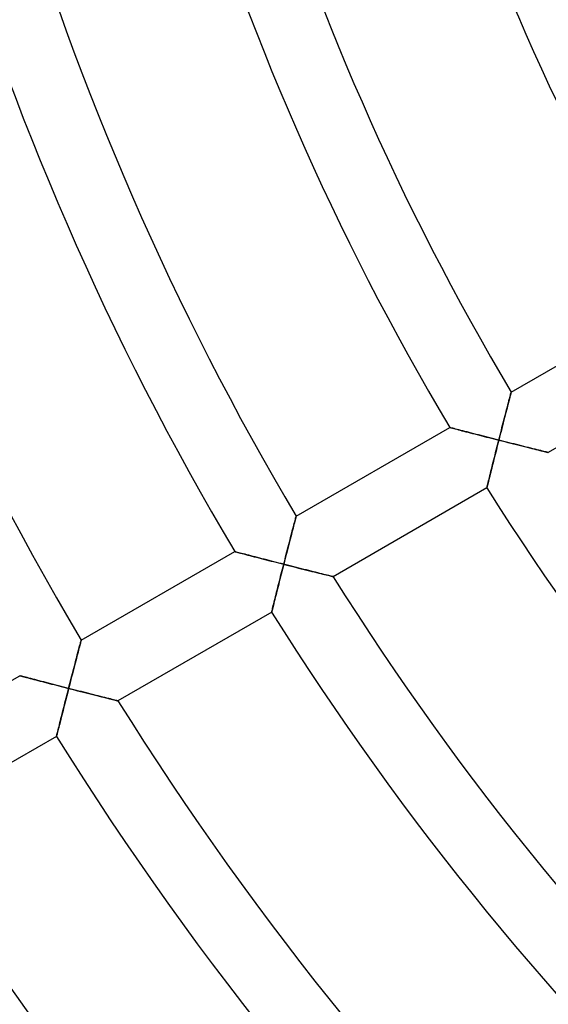
# Model space of a CAD drawing. Units: millimetres. Extents: x -320 to 320, y -351 to 351.
# Drawn here: x -155 to -125, y -110 to -55 of the extents above; entities that cross this region are included whole.
import ezdxf

# ---------------------------------------------------------------- set-up
doc = ezdxf.new("R2010")
doc.units = ezdxf.units.MM
doc.layers.add('HIDDEN', color=7, linetype='Continuous')
doc.layers.add('THICK', color=7, linetype='Continuous')

msp = doc.modelspace()

# ---------------------------------------------------------------- linework, layer by layer
at = {"layer": 'HIDDEN'}
for p, q in [((-127.266, -76.132), (-127.243, -76.044)), ((-127.243, -76.044), (-127.222, -75.964)), ((-127.222, -75.964), (-127.204, -75.894)), ((-127.204, -75.894), (-127.189, -75.835)), ((-127.189, -75.835), (-127.176, -75.788)), ((-127.176, -75.788), (-127.167, -75.753)), ((-127.167, -75.753), (-127.162, -75.732)), ((-127.162, -75.732), (-127.16, -75.725)), ((-127.406, -76.673), (-127.375, -76.554)), ((-127.375, -76.554), (-127.346, -76.44)), ((-127.346, -76.44), (-127.317, -76.331)), ((-127.317, -76.331), (-127.291, -76.228)), ((-127.291, -76.228), (-127.266, -76.132)), ((-127.572, -77.318), (-127.537, -77.183)), ((-127.537, -77.183), (-127.503, -77.051)), ((-127.503, -77.051), (-127.47, -76.922)), ((-127.47, -76.922), (-127.438, -76.796)), ((-127.438, -76.796), (-127.406, -76.673)), ((-130.624, -77.725), (-130.618, -77.727)), ((-130.618, -77.727), (-130.597, -77.733)), ((-130.597, -77.733), (-130.564, -77.741)), ((-130.564, -77.741), (-130.519, -77.753)), ((-130.519, -77.753), (-130.462, -77.768)), ((-127.713, -77.87), (-127.678, -77.73)), ((-127.678, -77.73), (-127.642, -77.591)), ((-127.642, -77.591), (-127.607, -77.454)), ((-127.607, -77.454), (-127.572, -77.318)), ((-130.462, -77.768), (-130.394, -77.785)), ((-130.394, -77.785), (-130.318, -77.805)), ((-130.318, -77.805), (-130.232, -77.828)), ((-130.232, -77.828), (-130.139, -77.852)), ((-130.139, -77.852), (-130.04, -77.878)), ((-130.04, -77.878), (-129.935, -77.905)), ((-129.935, -77.905), (-129.824, -77.933)), ((-129.824, -77.933), (-129.709, -77.963)), ((-129.709, -77.963), (-129.59, -77.994)), ((-129.59, -77.994), (-129.468, -78.025)), ((-129.468, -78.025), (-129.343, -78.058)), ((-129.343, -78.058), (-129.215, -78.091)), ((-129.215, -78.091), (-129.085, -78.124)), ((-129.085, -78.124), (-128.953, -78.158)), ((-128.953, -78.158), (-128.819, -78.192)), ((-128.819, -78.192), (-128.684, -78.227)), ((-128.684, -78.227), (-128.548, -78.262)), ((-128.548, -78.262), (-128.411, -78.297)), ((-128.411, -78.297), (-128.273, -78.332)), ((-127.858, -78.437), (-127.822, -78.295)), ((-127.822, -78.295), (-127.785, -78.153)), ((-127.785, -78.153), (-127.749, -78.012)), ((-127.749, -78.012), (-127.713, -77.87)), ((-128.273, -78.332), (-128.135, -78.367)), ((-128.135, -78.367), (-127.996, -78.402)), ((-127.996, -78.402), (-127.858, -78.437)), ((-127.961, -78.846), (-127.995, -78.982)), ((-127.927, -78.71), (-127.961, -78.846)), ((-127.892, -78.574), (-127.927, -78.71)), ((-127.858, -78.437), (-127.892, -78.574)), ((-127.713, -78.474), (-127.858, -78.437)), ((-127.569, -78.511), (-127.713, -78.474)), ((-127.424, -78.547), (-127.569, -78.511)), ((-127.28, -78.583), (-127.424, -78.547)), ((-127.138, -78.619), (-127.28, -78.583)), ((-126.996, -78.655), (-127.138, -78.619)), ((-126.855, -78.69), (-126.996, -78.655)), ((-126.716, -78.725), (-126.855, -78.69)), ((-126.579, -78.76), (-126.716, -78.725)), ((-126.444, -78.794), (-126.579, -78.76)), ((-126.311, -78.827), (-126.444, -78.794)), ((-126.182, -78.859), (-126.311, -78.827)), ((-126.055, -78.89), (-126.182, -78.859)), ((-128.096, -79.383), (-128.129, -79.514)), ((-128.063, -79.25), (-128.096, -79.383)), ((-128.029, -79.117), (-128.063, -79.25)), ((-127.995, -78.982), (-128.029, -79.117)), ((-125.933, -78.921), (-126.055, -78.89)), ((-125.814, -78.95), (-125.933, -78.921)), ((-125.702, -78.978), (-125.814, -78.95)), ((-125.595, -79.005), (-125.702, -78.978)), ((-125.494, -79.03), (-125.595, -79.005)), ((-125.402, -79.052), (-125.494, -79.03)), ((-125.319, -79.073), (-125.402, -79.052)), ((-125.245, -79.091), (-125.319, -79.073)), ((-125.183, -79.107), (-125.245, -79.091)), ((-125.133, -79.119), (-125.183, -79.107)), ((-125.096, -79.128), (-125.133, -79.119)), ((-125.074, -79.133), (-125.096, -79.128)), ((-125.066, -79.135), (-125.074, -79.133)), ((-128.225, -79.897), (-128.256, -80.019)), ((-128.194, -79.771), (-128.225, -79.897)), ((-128.162, -79.644), (-128.194, -79.771)), ((-128.129, -79.514), (-128.162, -79.644)), ((-128.369, -80.474), (-128.394, -80.576)), ((-128.342, -80.366), (-128.369, -80.474)), ((-128.314, -80.254), (-128.342, -80.366)), ((-128.285, -80.138), (-128.314, -80.254)), ((-128.256, -80.019), (-128.285, -80.138)), ((-128.519, -81.08), (-128.527, -81.111)), ((-128.508, -81.036), (-128.519, -81.08)), ((-128.495, -80.982), (-128.508, -81.036)), ((-128.479, -80.917), (-128.495, -80.982)), ((-128.461, -80.844), (-128.479, -80.917)), ((-128.44, -80.762), (-128.461, -80.844)), ((-128.418, -80.672), (-128.44, -80.762)), ((-128.394, -80.576), (-128.418, -80.672)), ((-128.532, -81.13), (-128.533, -81.137)), ((-128.527, -81.111), (-128.532, -81.13)), ((-139.293, -82.754), (-139.287, -82.733)), ((-139.287, -82.733), (-139.285, -82.726)), ((-139.443, -83.332), (-139.417, -83.229)), ((-139.417, -83.229), (-139.392, -83.133)), ((-139.392, -83.133), (-139.369, -83.044)), ((-139.369, -83.044), (-139.348, -82.965)), ((-139.348, -82.965), (-139.33, -82.895)), ((-139.33, -82.895), (-139.314, -82.836)), ((-139.314, -82.836), (-139.302, -82.788)), ((-139.302, -82.788), (-139.293, -82.754)), ((-139.597, -83.924), (-139.564, -83.797)), ((-139.564, -83.797), (-139.532, -83.675)), ((-139.532, -83.675), (-139.501, -83.556)), ((-139.501, -83.556), (-139.472, -83.441)), ((-139.472, -83.441), (-139.443, -83.332)), ((-139.734, -84.456), (-139.699, -84.319)), ((-139.699, -84.319), (-139.664, -84.185)), ((-139.664, -84.185), (-139.63, -84.053)), ((-139.63, -84.053), (-139.597, -83.924)), ((-142.75, -84.726), (-142.742, -84.728)), ((-142.742, -84.728), (-142.721, -84.734)), ((-142.721, -84.734), (-142.685, -84.743)), ((-142.685, -84.743), (-142.636, -84.756)), ((-142.636, -84.756), (-142.575, -84.772)), ((-142.575, -84.772), (-142.503, -84.79)), ((-142.503, -84.79), (-142.421, -84.812)), ((-142.421, -84.812), (-142.331, -84.835)), ((-142.331, -84.835), (-142.232, -84.861)), ((-142.232, -84.861), (-142.126, -84.889)), ((-142.126, -84.889), (-142.015, -84.918)), ((-142.015, -84.918), (-141.898, -84.948)), ((-141.898, -84.948), (-141.777, -84.979)), ((-139.877, -85.014), (-139.841, -84.872)), ((-139.841, -84.872), (-139.805, -84.732)), ((-139.805, -84.732), (-139.769, -84.593)), ((-139.769, -84.593), (-139.734, -84.456)), ((-141.777, -84.979), (-141.652, -85.012)), ((-141.652, -85.012), (-141.523, -85.045)), ((-141.523, -85.045), (-141.392, -85.079)), ((-141.392, -85.079), (-141.257, -85.114)), ((-141.257, -85.114), (-141.121, -85.149)), ((-141.121, -85.149), (-140.983, -85.184)), ((-140.983, -85.184), (-140.843, -85.22)), ((-140.843, -85.22), (-140.702, -85.256)), ((-140.702, -85.256), (-140.56, -85.293)), ((-140.56, -85.293), (-140.417, -85.33)), ((-140.417, -85.33), (-140.274, -85.366)), ((-140.274, -85.366), (-140.13, -85.403)), ((-140.13, -85.403), (-139.986, -85.44)), ((-139.986, -85.44), (-140.022, -85.581)), ((-139.986, -85.44), (-139.95, -85.298)), ((-139.842, -85.476), (-139.986, -85.44)), ((-139.95, -85.298), (-139.913, -85.155)), ((-139.913, -85.155), (-139.877, -85.014)), ((-139.697, -85.513), (-139.842, -85.476)), ((-139.553, -85.55), (-139.697, -85.513)), ((-140.13, -86.005), (-140.165, -86.145)), ((-140.094, -85.865), (-140.13, -86.005)), ((-140.058, -85.723), (-140.094, -85.865)), ((-140.022, -85.581), (-140.058, -85.723)), ((-139.409, -85.586), (-139.553, -85.55)), ((-139.267, -85.622), (-139.409, -85.586)), ((-139.125, -85.658), (-139.267, -85.622)), ((-138.985, -85.694), (-139.125, -85.658)), ((-138.846, -85.729), (-138.985, -85.694)), ((-138.709, -85.763), (-138.846, -85.729)), ((-138.574, -85.797), (-138.709, -85.763)), ((-138.441, -85.831), (-138.574, -85.797)), ((-138.312, -85.863), (-138.441, -85.831)), ((-138.186, -85.895), (-138.312, -85.863)), ((-138.064, -85.925), (-138.186, -85.895)), ((-137.946, -85.955), (-138.064, -85.925)), ((-137.833, -85.983), (-137.946, -85.955)), ((-137.726, -86.01), (-137.833, -85.983)), ((-137.626, -86.034), (-137.726, -86.01)), ((-137.534, -86.057), (-137.626, -86.034)), ((-137.451, -86.078), (-137.534, -86.057)), ((-137.378, -86.096), (-137.451, -86.078)), ((-140.269, -86.557), (-140.303, -86.691)), ((-140.235, -86.421), (-140.269, -86.557)), ((-140.2, -86.284), (-140.235, -86.421)), ((-140.165, -86.145), (-140.2, -86.284)), ((-137.316, -86.112), (-137.378, -86.096)), ((-137.266, -86.124), (-137.316, -86.112)), ((-137.23, -86.133), (-137.266, -86.124)), ((-137.207, -86.139), (-137.23, -86.133)), ((-137.2, -86.141), (-137.207, -86.139)), ((-140.4, -87.078), (-140.431, -87.2)), ((-140.369, -86.952), (-140.4, -87.078)), ((-140.336, -86.823), (-140.369, -86.952)), ((-140.303, -86.691), (-140.336, -86.823)), ((-140.566, -87.739), (-140.588, -87.827)), ((-140.542, -87.644), (-140.566, -87.739)), ((-140.516, -87.541), (-140.542, -87.644)), ((-140.489, -87.433), (-140.516, -87.541)), ((-140.461, -87.319), (-140.489, -87.433)), ((-140.431, -87.2), (-140.461, -87.319)), ((-140.665, -88.135), (-140.666, -88.142)), ((-140.659, -88.114), (-140.665, -88.135)), ((-140.651, -88.08), (-140.659, -88.114)), ((-140.639, -88.033), (-140.651, -88.08)), ((-140.625, -87.975), (-140.639, -88.033)), ((-140.607, -87.906), (-140.625, -87.975)), ((-140.588, -87.827), (-140.607, -87.906)), ((-151.494, -90.045), (-151.473, -89.966)), ((-151.473, -89.966), (-151.455, -89.896)), ((-151.455, -89.896), (-151.439, -89.836)), ((-151.439, -89.836), (-151.427, -89.789)), ((-151.427, -89.789), (-151.418, -89.755)), ((-151.418, -89.755), (-151.412, -89.733)), ((-151.412, -89.733), (-151.411, -89.726)), ((-151.627, -90.557), (-151.598, -90.442)), ((-151.598, -90.442), (-151.569, -90.333)), ((-151.569, -90.333), (-151.542, -90.23)), ((-151.542, -90.23), (-151.517, -90.134)), ((-151.517, -90.134), (-151.494, -90.045)), ((-151.791, -91.187), (-151.756, -91.054)), ((-151.756, -91.054), (-151.723, -90.925)), ((-151.723, -90.925), (-151.69, -90.799)), ((-151.69, -90.799), (-151.658, -90.676)), ((-151.658, -90.676), (-151.627, -90.557)), ((-151.932, -91.734), (-151.896, -91.595)), ((-151.896, -91.595), (-151.861, -91.457)), ((-151.861, -91.457), (-151.825, -91.321)), ((-151.825, -91.321), (-151.791, -91.187)), ((-154.875, -91.726), (-154.868, -91.728)), ((-154.868, -91.728), (-154.848, -91.734)), ((-154.848, -91.734), (-154.815, -91.742)), ((-154.815, -91.742), (-154.77, -91.754)), ((-154.77, -91.754), (-154.713, -91.769)), ((-154.713, -91.769), (-154.646, -91.787)), ((-154.646, -91.787), (-154.569, -91.807)), ((-154.569, -91.807), (-154.484, -91.829)), ((-154.484, -91.829), (-154.391, -91.853)), ((-154.391, -91.853), (-154.292, -91.879)), ((-154.292, -91.879), (-154.187, -91.906)), ((-154.187, -91.906), (-154.077, -91.935)), ((-154.077, -91.935), (-153.962, -91.965)), ((-153.962, -91.965), (-153.843, -91.996)), ((-153.843, -91.996), (-153.721, -92.027)), ((-153.721, -92.027), (-153.597, -92.06)), ((-153.597, -92.06), (-153.469, -92.093)), ((-153.469, -92.093), (-153.339, -92.126)), ((-153.339, -92.126), (-153.207, -92.16)), ((-153.207, -92.16), (-153.074, -92.195)), ((-152.077, -92.299), (-152.041, -92.157)), ((-152.041, -92.157), (-152.004, -92.015)), ((-152.004, -92.015), (-151.968, -91.874)), ((-151.968, -91.874), (-151.932, -91.734)), ((-153.074, -92.195), (-152.939, -92.23)), ((-152.939, -92.23), (-152.803, -92.265)), ((-152.803, -92.265), (-152.666, -92.3)), ((-152.666, -92.3), (-152.529, -92.335)), ((-152.529, -92.335), (-152.391, -92.371)), ((-152.391, -92.371), (-152.252, -92.406)), ((-152.252, -92.406), (-152.114, -92.442)), ((-152.186, -92.725), (-152.222, -92.867)), ((-152.15, -92.583), (-152.186, -92.725)), ((-152.114, -92.442), (-152.15, -92.583)), ((-152.114, -92.442), (-152.077, -92.299)), ((-151.969, -92.479), (-152.114, -92.442)), ((-151.825, -92.515), (-151.969, -92.479)), ((-151.681, -92.552), (-151.825, -92.515)), ((-151.538, -92.589), (-151.681, -92.552)), ((-151.395, -92.625), (-151.538, -92.589)), ((-151.254, -92.661), (-151.395, -92.625)), ((-151.114, -92.696), (-151.254, -92.661)), ((-150.975, -92.732), (-151.114, -92.696)), ((-150.838, -92.766), (-150.975, -92.732)), ((-152.329, -93.286), (-152.364, -93.424)), ((-152.294, -93.148), (-152.329, -93.286)), ((-152.258, -93.008), (-152.294, -93.148)), ((-152.222, -92.867), (-152.258, -93.008)), ((-150.703, -92.8), (-150.838, -92.766)), ((-150.571, -92.834), (-150.703, -92.8)), ((-150.442, -92.866), (-150.571, -92.834)), ((-150.316, -92.898), (-150.442, -92.866)), ((-150.194, -92.929), (-150.316, -92.898)), ((-150.076, -92.959), (-150.194, -92.929)), ((-149.963, -92.987), (-150.076, -92.959)), ((-149.857, -93.014), (-149.963, -92.987)), ((-149.757, -93.039), (-149.857, -93.014)), ((-149.665, -93.062), (-149.757, -93.039)), ((-149.583, -93.082), (-149.665, -93.062)), ((-149.51, -93.101), (-149.583, -93.082)), ((-149.448, -93.116), (-149.51, -93.101)), ((-149.398, -93.129), (-149.448, -93.116)), ((-149.362, -93.138), (-149.398, -93.129)), ((-149.339, -93.143), (-149.362, -93.138)), ((-149.332, -93.145), (-149.339, -93.143)), ((-152.466, -93.826), (-152.498, -93.955)), ((-152.432, -93.694), (-152.466, -93.826)), ((-152.398, -93.56), (-152.432, -93.694)), ((-152.364, -93.424), (-152.398, -93.56)), ((-152.591, -94.322), (-152.62, -94.436)), ((-152.561, -94.203), (-152.591, -94.322)), ((-152.53, -94.081), (-152.561, -94.203)), ((-152.498, -93.955), (-152.53, -94.081)), ((-152.739, -94.91), (-152.756, -94.979)), ((-152.719, -94.83), (-152.739, -94.91)), ((-152.697, -94.743), (-152.719, -94.83)), ((-152.673, -94.647), (-152.697, -94.743)), ((-152.647, -94.544), (-152.673, -94.647)), ((-152.62, -94.436), (-152.647, -94.544)), ((-152.796, -95.139), (-152.798, -95.146)), ((-152.791, -95.118), (-152.796, -95.139)), ((-152.782, -95.084), (-152.791, -95.118)), ((-152.771, -95.037), (-152.782, -95.084)), ((-152.756, -94.979), (-152.771, -95.037))]:
    msp.add_line(p, q, dxfattribs=at)
at = {"layer": 'THICK'}
for p, q in [((-127.16, -75.725), (-118.499, -70.725)), ((-116.398, -74.131), (-125.066, -79.135)), ((-127.237, -76.021), (-127.258, -76.103)), ((-127.218, -75.946), (-127.237, -76.021)), ((-127.201, -75.882), (-127.218, -75.946)), ((-127.186, -75.827), (-127.201, -75.882)), ((-127.175, -75.783), (-127.186, -75.827)), ((-127.167, -75.751), (-127.175, -75.783)), ((-127.162, -75.732), (-127.167, -75.751)), ((-127.16, -75.725), (-127.162, -75.732)), ((-127.394, -76.626), (-127.426, -76.752)), ((-127.363, -76.507), (-127.394, -76.626)), ((-127.334, -76.395), (-127.363, -76.507)), ((-127.307, -76.29), (-127.334, -76.395)), ((-127.282, -76.193), (-127.307, -76.29)), ((-127.258, -76.103), (-127.282, -76.193)), ((-127.533, -77.168), (-127.572, -77.316)), ((-127.496, -77.024), (-127.533, -77.168)), ((-127.461, -76.885), (-127.496, -77.024)), ((-127.426, -76.752), (-127.461, -76.885)), ((-139.285, -82.726), (-130.624, -77.725)), ((-130.617, -77.727), (-130.624, -77.725)), ((-130.595, -77.733), (-130.617, -77.727)), ((-130.56, -77.742), (-130.595, -77.733)), ((-130.511, -77.755), (-130.56, -77.742)), ((-127.65, -77.624), (-127.691, -77.783)), ((-127.611, -77.469), (-127.65, -77.624)), ((-127.572, -77.316), (-127.611, -77.469)), ((-130.449, -77.771), (-130.511, -77.755)), ((-130.377, -77.79), (-130.449, -77.771)), ((-130.295, -77.811), (-130.377, -77.79)), ((-130.204, -77.835), (-130.295, -77.811)), ((-130.106, -77.86), (-130.204, -77.835)), ((-130, -77.888), (-130.106, -77.86)), ((-129.888, -77.917), (-130, -77.888)), ((-129.771, -77.947), (-129.888, -77.917)), ((-129.65, -77.978), (-129.771, -77.947)), ((-129.525, -78.011), (-129.65, -77.978)), ((-129.396, -78.044), (-129.525, -78.011)), ((-129.264, -78.078), (-129.396, -78.044)), ((-129.13, -78.112), (-129.264, -78.078)), ((-128.994, -78.148), (-129.13, -78.112)), ((-128.855, -78.183), (-128.994, -78.148)), ((-128.716, -78.219), (-128.855, -78.183)), ((-128.575, -78.255), (-128.716, -78.219)), ((-128.432, -78.291), (-128.575, -78.255)), ((-128.289, -78.328), (-128.432, -78.291)), ((-127.815, -78.272), (-127.858, -78.437)), ((-127.774, -78.107), (-127.815, -78.272)), ((-127.732, -77.944), (-127.774, -78.107)), ((-127.691, -77.783), (-127.732, -77.944)), ((-128.146, -78.364), (-128.289, -78.328)), ((-128.002, -78.401), (-128.146, -78.364)), ((-127.858, -78.437), (-128.002, -78.401)), ((-128.001, -79.003), (-127.965, -78.862)), ((-127.965, -78.862), (-127.929, -78.721)), ((-127.929, -78.721), (-127.894, -78.579)), ((-127.894, -78.579), (-127.858, -78.437)), ((-127.858, -78.437), (-127.688, -78.48)), ((-127.688, -78.48), (-127.519, -78.523)), ((-127.519, -78.523), (-127.352, -78.565)), ((-127.352, -78.565), (-127.187, -78.607)), ((-127.187, -78.607), (-127.025, -78.648)), ((-127.025, -78.648), (-126.865, -78.688)), ((-126.865, -78.688), (-126.709, -78.727)), ((-126.709, -78.727), (-126.557, -78.765)), ((-126.557, -78.765), (-126.409, -78.802)), ((-126.409, -78.802), (-126.267, -78.838)), ((-126.267, -78.838), (-126.13, -78.872)), ((-128.139, -79.554), (-128.105, -79.418)), ((-128.105, -79.418), (-128.071, -79.281)), ((-128.071, -79.281), (-128.036, -79.143)), ((-128.036, -79.143), (-128.001, -79.003)), ((-126.13, -78.872), (-126, -78.904)), ((-126, -78.904), (-125.877, -78.935)), ((-125.877, -78.935), (-125.761, -78.964)), ((-125.761, -78.964), (-125.653, -78.99)), ((-125.653, -78.99), (-125.552, -79.015)), ((-125.552, -79.015), (-125.46, -79.038)), ((-125.46, -79.038), (-125.374, -79.059)), ((-125.374, -79.059), (-125.297, -79.078)), ((-125.297, -79.078), (-125.23, -79.095)), ((-125.23, -79.095), (-125.173, -79.109)), ((-125.173, -79.109), (-125.127, -79.12)), ((-125.127, -79.12), (-125.094, -79.129)), ((-125.094, -79.129), (-125.073, -79.134)), ((-125.073, -79.134), (-125.066, -79.135)), ((-128.27, -80.074), (-128.238, -79.949)), ((-128.238, -79.949), (-128.206, -79.82)), ((-128.206, -79.82), (-128.173, -79.688)), ((-128.173, -79.688), (-128.139, -79.554)), ((-128.385, -80.537), (-128.358, -80.429)), ((-128.358, -80.429), (-128.33, -80.315)), ((-128.33, -80.315), (-128.3, -80.197)), ((-128.3, -80.197), (-128.27, -80.074)), ((-128.526, -81.109), (-128.518, -81.075)), ((-128.518, -81.075), (-128.507, -81.029)), ((-128.507, -81.029), (-128.492, -80.97)), ((-128.492, -80.97), (-128.475, -80.901)), ((-128.475, -80.901), (-128.456, -80.823)), ((-128.456, -80.823), (-128.434, -80.735)), ((-128.434, -80.735), (-128.41, -80.64)), ((-128.41, -80.64), (-128.385, -80.537)), ((-128.533, -81.137), (-137.2, -86.141)), ((-128.533, -81.137), (-128.532, -81.13)), ((-128.532, -81.13), (-128.526, -81.109)), ((-139.292, -82.752), (-139.301, -82.784)), ((-139.287, -82.732), (-139.292, -82.752)), ((-139.285, -82.726), (-139.287, -82.732)), ((-139.433, -83.291), (-139.46, -83.396)), ((-139.408, -83.194), (-139.433, -83.291)), ((-139.384, -83.104), (-139.408, -83.194)), ((-139.363, -83.022), (-139.384, -83.104)), ((-139.343, -82.947), (-139.363, -83.022)), ((-139.326, -82.882), (-139.343, -82.947)), ((-139.312, -82.827), (-139.326, -82.882)), ((-139.301, -82.784), (-139.312, -82.827)), ((-139.553, -83.754), (-139.587, -83.887)), ((-139.52, -83.628), (-139.553, -83.754)), ((-139.489, -83.508), (-139.52, -83.628)), ((-139.46, -83.396), (-139.489, -83.508)), ((-139.699, -84.318), (-139.738, -84.471)), ((-139.66, -84.17), (-139.699, -84.318)), ((-139.623, -84.026), (-139.66, -84.17)), ((-139.587, -83.887), (-139.623, -84.026)), ((-151.411, -89.726), (-142.75, -84.726)), ((-142.743, -84.728), (-142.75, -84.726)), ((-142.723, -84.733), (-142.743, -84.728)), ((-142.69, -84.742), (-142.723, -84.733)), ((-142.644, -84.754), (-142.69, -84.742)), ((-142.587, -84.768), (-142.644, -84.754)), ((-142.52, -84.786), (-142.587, -84.768)), ((-142.443, -84.806), (-142.52, -84.786)), ((-142.358, -84.828), (-142.443, -84.806)), ((-142.266, -84.852), (-142.358, -84.828)), ((-142.166, -84.878), (-142.266, -84.852)), ((-142.061, -84.906), (-142.166, -84.878)), ((-141.951, -84.934), (-142.061, -84.906)), ((-141.836, -84.964), (-141.951, -84.934)), ((-141.717, -84.995), (-141.836, -84.964)), ((-139.86, -84.946), (-139.901, -85.109)), ((-139.818, -84.785), (-139.86, -84.946)), ((-139.778, -84.626), (-139.818, -84.785)), ((-139.738, -84.471), (-139.778, -84.626)), ((-141.595, -85.026), (-141.717, -84.995)), ((-141.47, -85.059), (-141.595, -85.026)), ((-141.342, -85.092), (-141.47, -85.059)), ((-141.212, -85.125), (-141.342, -85.092)), ((-141.08, -85.159), (-141.212, -85.125)), ((-140.947, -85.194), (-141.08, -85.159)), ((-140.812, -85.228), (-140.947, -85.194)), ((-140.676, -85.263), (-140.812, -85.228)), ((-140.539, -85.298), (-140.676, -85.263)), ((-140.401, -85.334), (-140.539, -85.298)), ((-140.263, -85.369), (-140.401, -85.334)), ((-140.124, -85.404), (-140.263, -85.369)), ((-139.986, -85.44), (-140.124, -85.404)), ((-140.021, -85.576), (-139.986, -85.44)), ((-139.944, -85.274), (-139.986, -85.44)), ((-139.986, -85.44), (-139.816, -85.483)), ((-139.901, -85.109), (-139.944, -85.274)), ((-139.816, -85.483), (-139.648, -85.526)), ((-139.648, -85.526), (-139.481, -85.568)), ((-140.159, -86.119), (-140.124, -85.985)), ((-140.124, -85.985), (-140.09, -85.849)), ((-140.09, -85.849), (-140.055, -85.713)), ((-140.055, -85.713), (-140.021, -85.576)), ((-139.481, -85.568), (-139.317, -85.61)), ((-139.317, -85.61), (-139.155, -85.651)), ((-139.155, -85.651), (-138.996, -85.691)), ((-138.996, -85.691), (-138.84, -85.73)), ((-138.84, -85.73), (-138.688, -85.769)), ((-138.688, -85.769), (-138.54, -85.806)), ((-138.54, -85.806), (-138.398, -85.841)), ((-138.398, -85.841), (-138.262, -85.876)), ((-138.262, -85.876), (-138.132, -85.908)), ((-138.132, -85.908), (-138.009, -85.939)), ((-138.009, -85.939), (-137.893, -85.968)), ((-137.893, -85.968), (-137.785, -85.995)), ((-137.785, -85.995), (-137.685, -86.02)), ((-137.685, -86.02), (-137.592, -86.043)), ((-137.592, -86.043), (-137.507, -86.064)), ((-137.507, -86.064), (-137.43, -86.083)), ((-137.43, -86.083), (-137.363, -86.1)), ((-140.292, -86.647), (-140.259, -86.517)), ((-140.259, -86.517), (-140.226, -86.386)), ((-140.226, -86.386), (-140.193, -86.253)), ((-140.193, -86.253), (-140.159, -86.119)), ((-137.363, -86.1), (-137.306, -86.114)), ((-137.306, -86.114), (-137.26, -86.126)), ((-137.26, -86.126), (-137.227, -86.134)), ((-137.227, -86.134), (-137.207, -86.139)), ((-137.207, -86.139), (-137.2, -86.141)), ((-140.446, -87.258), (-140.416, -87.142)), ((-140.416, -87.142), (-140.386, -87.022)), ((-140.386, -87.022), (-140.356, -86.9)), ((-140.356, -86.9), (-140.324, -86.774)), ((-140.324, -86.774), (-140.292, -86.647)), ((-140.573, -87.766), (-140.55, -87.676)), ((-140.55, -87.676), (-140.526, -87.58)), ((-140.526, -87.58), (-140.501, -87.478)), ((-140.501, -87.478), (-140.474, -87.37)), ((-140.474, -87.37), (-140.446, -87.258)), ((-140.666, -88.142), (-149.332, -93.145)), ((-140.666, -88.142), (-140.665, -88.135)), ((-140.665, -88.135), (-140.66, -88.116)), ((-140.66, -88.116), (-140.652, -88.085)), ((-140.652, -88.085), (-140.641, -88.041)), ((-140.641, -88.041), (-140.628, -87.987)), ((-140.628, -87.987), (-140.612, -87.922)), ((-140.612, -87.922), (-140.593, -87.848)), ((-140.593, -87.848), (-140.573, -87.766)), ((-151.469, -89.948), (-151.488, -90.022)), ((-151.452, -89.883), (-151.469, -89.948)), ((-151.437, -89.828), (-151.452, -89.883)), ((-151.426, -89.784), (-151.437, -89.828)), ((-151.417, -89.752), (-151.426, -89.784)), ((-151.412, -89.733), (-151.417, -89.752)), ((-151.411, -89.726), (-151.412, -89.733)), ((-151.615, -90.51), (-151.646, -90.629)), ((-151.586, -90.397), (-151.615, -90.51)), ((-151.559, -90.292), (-151.586, -90.397)), ((-151.533, -90.195), (-151.559, -90.292)), ((-151.51, -90.105), (-151.533, -90.195)), ((-151.488, -90.022), (-151.51, -90.105)), ((-151.749, -91.027), (-151.787, -91.171)), ((-151.713, -90.888), (-151.749, -91.027)), ((-151.679, -90.755), (-151.713, -90.888)), ((-151.646, -90.629), (-151.679, -90.755)), ((-151.905, -91.628), (-151.945, -91.787)), ((-151.864, -91.472), (-151.905, -91.628)), ((-151.825, -91.32), (-151.864, -91.472)), ((-151.787, -91.171), (-151.825, -91.32)), ((-163.536, -96.727), (-154.875, -91.726)), ((-154.868, -91.728), (-154.875, -91.726)), ((-154.846, -91.734), (-154.868, -91.728)), ((-154.81, -91.743), (-154.846, -91.734)), ((-154.762, -91.756), (-154.81, -91.743)), ((-154.701, -91.772), (-154.762, -91.756)), ((-154.629, -91.791), (-154.701, -91.772)), ((-154.547, -91.812), (-154.629, -91.791)), ((-154.456, -91.836), (-154.547, -91.812)), ((-154.358, -91.862), (-154.456, -91.836)), ((-154.252, -91.889), (-154.358, -91.862)), ((-154.141, -91.918), (-154.252, -91.889)), ((-154.024, -91.949), (-154.141, -91.918)), ((-153.903, -91.98), (-154.024, -91.949)), ((-153.778, -92.013), (-153.903, -91.98)), ((-153.65, -92.046), (-153.778, -92.013)), ((-153.518, -92.08), (-153.65, -92.046)), ((-153.384, -92.115), (-153.518, -92.08)), ((-153.248, -92.15), (-153.384, -92.115)), ((-153.11, -92.186), (-153.248, -92.15)), ((-152.97, -92.222), (-153.11, -92.186)), ((-152.029, -92.111), (-152.071, -92.276)), ((-151.987, -91.948), (-152.029, -92.111)), ((-151.945, -91.787), (-151.987, -91.948)), ((-152.83, -92.258), (-152.97, -92.222)), ((-152.688, -92.294), (-152.83, -92.258)), ((-152.545, -92.331), (-152.688, -92.294)), ((-152.401, -92.368), (-152.545, -92.331)), ((-152.257, -92.405), (-152.401, -92.368)), ((-152.114, -92.442), (-152.257, -92.405)), ((-152.218, -92.851), (-152.183, -92.715)), ((-152.183, -92.715), (-152.149, -92.578)), ((-152.149, -92.578), (-152.114, -92.442)), ((-152.071, -92.276), (-152.114, -92.442)), ((-152.114, -92.442), (-151.944, -92.485)), ((-151.944, -92.485), (-151.776, -92.528)), ((-151.776, -92.528), (-151.61, -92.57)), ((-151.61, -92.57), (-151.446, -92.612)), ((-151.446, -92.612), (-151.284, -92.653)), ((-151.284, -92.653), (-151.125, -92.694)), ((-151.125, -92.694), (-150.969, -92.733)), ((-150.969, -92.733), (-150.818, -92.771)), ((-152.355, -93.388), (-152.321, -93.256)), ((-152.321, -93.256), (-152.287, -93.122)), ((-152.287, -93.122), (-152.253, -92.987)), ((-152.253, -92.987), (-152.218, -92.851)), ((-150.818, -92.771), (-150.67, -92.809)), ((-150.67, -92.809), (-150.528, -92.845)), ((-150.528, -92.845), (-150.392, -92.879)), ((-150.392, -92.879), (-150.262, -92.912)), ((-150.262, -92.912), (-150.14, -92.943)), ((-150.14, -92.943), (-150.024, -92.972)), ((-150.024, -92.972), (-149.916, -92.999)), ((-149.916, -92.999), (-149.816, -93.024)), ((-149.816, -93.024), (-149.724, -93.047)), ((-149.724, -93.047), (-149.639, -93.068)), ((-149.639, -93.068), (-149.562, -93.087)), ((-149.562, -93.087), (-149.495, -93.104)), ((-149.495, -93.104), (-149.438, -93.119)), ((-149.438, -93.119), (-149.392, -93.13)), ((-149.392, -93.13), (-149.359, -93.138)), ((-149.359, -93.138), (-149.339, -93.143)), ((-149.339, -93.143), (-149.332, -93.145)), ((-152.485, -93.902), (-152.453, -93.777)), ((-152.453, -93.777), (-152.421, -93.649)), ((-152.421, -93.649), (-152.388, -93.52)), ((-152.388, -93.52), (-152.355, -93.388)), ((-152.631, -94.481), (-152.604, -94.373)), ((-152.604, -94.373), (-152.576, -94.261)), ((-152.576, -94.261), (-152.546, -94.145)), ((-152.546, -94.145), (-152.516, -94.025)), ((-152.516, -94.025), (-152.485, -93.902)), ((-152.759, -94.99), (-152.743, -94.926)), ((-152.743, -94.926), (-152.724, -94.852)), ((-152.724, -94.852), (-152.704, -94.77)), ((-152.704, -94.77), (-152.681, -94.68)), ((-152.681, -94.68), (-152.657, -94.583)), ((-152.657, -94.583), (-152.631, -94.481)), ((-152.798, -95.146), (-161.463, -100.149)), ((-152.798, -95.146), (-152.796, -95.14)), ((-152.796, -95.14), (-152.792, -95.12)), ((-152.792, -95.12), (-152.784, -95.089)), ((-152.784, -95.089), (-152.773, -95.045)), ((-152.773, -95.045), (-152.759, -94.99))]:
    msp.add_line(p, q, dxfattribs=at)
for radius, start, end in [(176, 181.95365, 210.6511), (166, 182.07139, 210.69035), (162, 182.12256, 210.70737), (152, 182.26225, 210.75389), (148, 182.32344, 210.77429), (138, 182.49189, 210.83038), (134, 182.56632, 210.85519), (152, 212.26226, 240.7539), (162, 212.12257, 240.70738), (166, 212.07141, 240.69031), (176, 211.95366, 240.65112), (180, 211.91023, 240.63662), (190, 211.80962, 240.6031), (194, 211.77232, 240.59067), (204, 211.68541, 240.56173), (208, 211.65298, 240.5509)]:
    msp.add_arc((0, 0), radius, start, end, dxfattribs=at)

doc.saveas('drawing.dxf')
